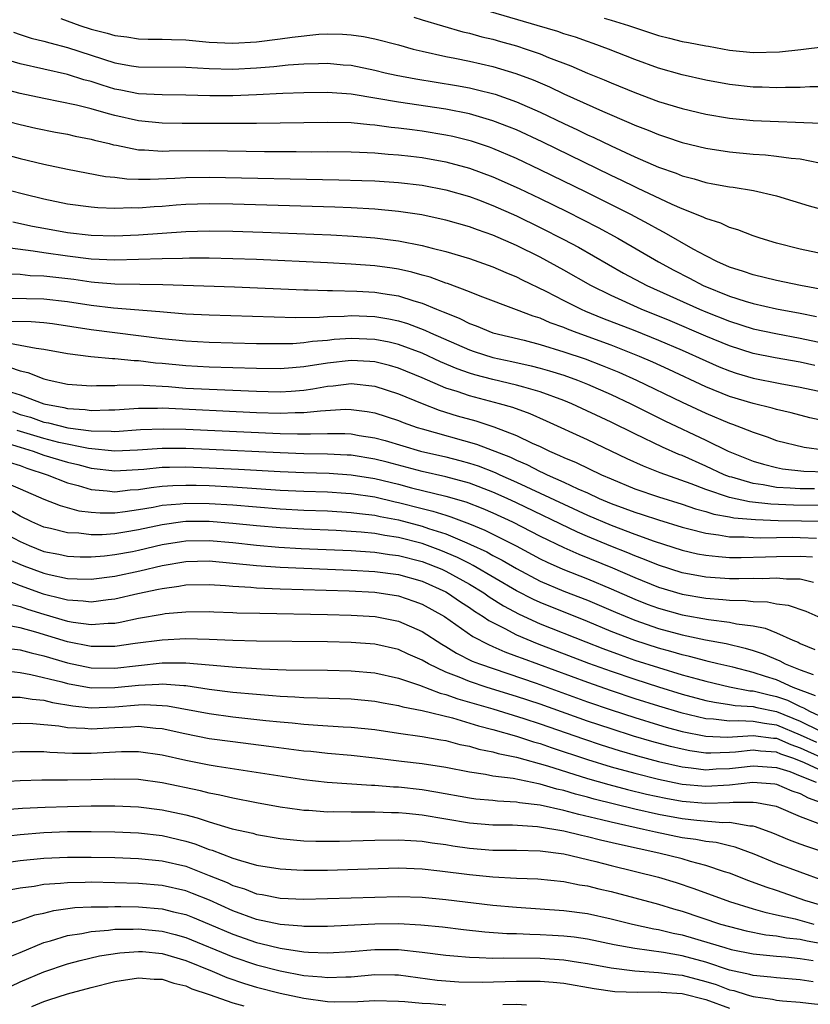
# Model space of a CAD drawing. Units: inches. Extents: x 2505000 to 2508000, y 1488000 to 1491000.
# Drawn here: x 2505583 to 2505650, y 1488782 to 1488865 of the extents above; entities that cross this region are included whole.
import ezdxf

# ---------------------------------------------------------------- set-up
doc = ezdxf.new("R2010")
doc.units = ezdxf.units.IN
doc.header["$MEASUREMENT"] = 0
doc.layers.add('LD25051488_2ft', color=190, linetype='Continuous')

msp = doc.modelspace()

# ---------------------------------------------------------------- linework, layer by layer
at = {"layer": 'LD25051488_2ft'}
for points, elevation in [([(2505651, 1488859.815), (2505649.795, 1488859.795), (2505649, 1488859.741), (2505647.744, 1488859.744), (2505647, 1488859.712), (2505645.764, 1488859.764), (2505645, 1488859.779), (2505643, 1488860.012), (2505641, 1488860.379), (2505639, 1488860.812), (2505637, 1488861.386), (2505635, 1488862.121), (2505632.774, 1488863), (2505631.476, 1488863.476), (2505631, 1488863.63), (2505629.993, 1488863.994), (2505629, 1488864.289), (2505628.475, 1488864.475), (2505626.741, 1488865), (2505617.676, 1488867.676)], 7430), ([(2505616.308, 1488865.692), (2505617, 1488865.466), (2505620.46, 1488864.46), (2505621, 1488864.341), (2505622.045, 1488864.045), (2505623, 1488863.825), (2505623.636, 1488863.636), (2505625, 1488863.264), (2505625.818, 1488863), (2505627, 1488862.587), (2505627.706, 1488862.294), (2505629.582, 1488861.582), (2505631, 1488860.971), (2505632.407, 1488860.407), (2505633, 1488860.146), (2505635, 1488859.327), (2505637, 1488858.568), (2505639, 1488857.957), (2505641, 1488857.498), (2505643, 1488857.159), (2505645, 1488856.958), (2505650.726, 1488856.726)], 7432), ([(2505632.402, 1488865.598), (2505633, 1488865.453), (2505634.47, 1488865), (2505637, 1488864.137), (2505637.922, 1488863.922), (2505639, 1488863.635), (2505639.553, 1488863.553), (2505641, 1488863.264), (2505641.237, 1488863.237), (2505643, 1488862.915), (2505645, 1488862.718), (2505647.228, 1488862.772), (2505649.041, 1488862.959), (2505655, 1488863.682)], 7428), ([(2505586.425, 1488865.575), (2505588.038, 1488865), (2505589, 1488864.681), (2505590.351, 1488864.351), (2505591, 1488864.132), (2505592.02, 1488864.02), (2505593, 1488863.867), (2505593.839, 1488863.839), (2505595, 1488863.841), (2505595.794, 1488863.794), (2505597, 1488863.772), (2505599, 1488863.593), (2505601, 1488863.492), (2505603, 1488863.598), (2505605, 1488863.851), (2505606.017, 1488864.017), (2505608.254, 1488864.254), (2505609, 1488864.288), (2505610.263, 1488864.263), (2505611, 1488864.208), (2505612.055, 1488864.055), (2505613, 1488863.865), (2505615, 1488863.343), (2505616.252, 1488863), (2505617, 1488862.817), (2505619, 1488862.372), (2505619.774, 1488862.226), (2505621, 1488861.965), (2505623, 1488861.516), (2505624.94, 1488860.94), (2505626.391, 1488860.391), (2505627.792, 1488859.792), (2505629, 1488859.211), (2505632.267, 1488857.733), (2505634.701, 1488856.701), (2505635, 1488856.562), (2505636.132, 1488856.132), (2505637, 1488855.765), (2505637.583, 1488855.583), (2505639, 1488855.096), (2505641, 1488854.607), (2505643, 1488854.296), (2505645, 1488854.11), (2505646.05, 1488854.05), (2505647, 1488853.951), (2505648.227, 1488853.773), (2505649, 1488853.712), (2505650.617, 1488853.383)], 7434), ([(2505582.431, 1488864.431), (2505583, 1488864.224), (2505583.922, 1488863.922), (2505585, 1488863.677), (2505585.511, 1488863.511), (2505587, 1488863.142), (2505589, 1488862.469), (2505591, 1488861.826), (2505592.427, 1488861.573), (2505593, 1488861.489), (2505597, 1488861.475), (2505599, 1488861.345), (2505601, 1488861.302), (2505603, 1488861.416), (2505604.469, 1488861.531), (2505605.669, 1488861.669), (2505607, 1488861.752), (2505608.234, 1488861.766), (2505609, 1488861.801), (2505610.323, 1488861.677), (2505611, 1488861.628), (2505613, 1488861.216), (2505613.873, 1488861), (2505614.794, 1488860.794), (2505616.475, 1488860.475), (2505619.912, 1488859.912), (2505621, 1488859.715), (2505621.59, 1488859.59), (2505623.184, 1488859.184), (2505625, 1488858.546), (2505627, 1488857.663), (2505629, 1488856.702), (2505630.163, 1488856.163), (2505631, 1488855.747), (2505631.52, 1488855.519), (2505633, 1488854.801), (2505635, 1488853.894), (2505637, 1488853.021), (2505638.491, 1488852.491), (2505639, 1488852.273), (2505640.015, 1488852.015), (2505641, 1488851.706), (2505641.611, 1488851.611), (2505643, 1488851.338), (2505643.307, 1488851.307), (2505645.032, 1488851.032), (2505647, 1488850.58), (2505649.748, 1488849.748), (2505651, 1488849.387)], 7436), ([(2505651, 1488845.641), (2505649, 1488846.06), (2505647, 1488846.582), (2505645.598, 1488847), (2505645, 1488847.201), (2505643.714, 1488847.714), (2505643, 1488847.916), (2505642.272, 1488848.272), (2505641, 1488848.663), (2505640.785, 1488848.786), (2505639, 1488849.482), (2505638.155, 1488849.845), (2505635.234, 1488851.234), (2505635, 1488851.333), (2505633.887, 1488851.888), (2505633, 1488852.296), (2505627.153, 1488855.153), (2505625, 1488856.154), (2505624.402, 1488856.402), (2505623, 1488856.938), (2505621, 1488857.508), (2505619, 1488857.905), (2505615, 1488858.502), (2505613.172, 1488858.828), (2505611, 1488859.17), (2505609, 1488859.31), (2505607, 1488859.29), (2505605.228, 1488859.228), (2505603, 1488859.119), (2505601, 1488859.041), (2505599.047, 1488859.047), (2505597, 1488859.111), (2505595, 1488859.129), (2505593, 1488859.22), (2505591.527, 1488859.527), (2505591, 1488859.619), (2505589.932, 1488859.932), (2505589, 1488860.246), (2505588.393, 1488860.393), (2505587, 1488860.845), (2505583, 1488861.734), (2505582.033, 1488862.033)], 7438), ([(2505651, 1488842.636), (2505649.03, 1488843), (2505647, 1488843.42), (2505645, 1488843.901), (2505644.197, 1488844.196), (2505643, 1488844.562), (2505642.706, 1488844.706), (2505641.99, 1488845), (2505641, 1488845.496), (2505639.928, 1488846.072), (2505637.491, 1488847.491), (2505637, 1488847.729), (2505636.195, 1488848.194), (2505634.653, 1488849), (2505630.882, 1488850.882), (2505627, 1488852.795), (2505625, 1488853.741), (2505623, 1488854.584), (2505622.695, 1488854.695), (2505621.194, 1488855.194), (2505619.6, 1488855.6), (2505619, 1488855.727), (2505617, 1488856.056), (2505616.156, 1488856.156), (2505615, 1488856.319), (2505614.373, 1488856.373), (2505613, 1488856.569), (2505612.588, 1488856.588), (2505611, 1488856.745), (2505609, 1488856.788), (2505603, 1488856.705), (2505601, 1488856.692), (2505596.71, 1488856.71), (2505595, 1488856.736), (2505593, 1488856.925), (2505591, 1488857.369), (2505590.47, 1488857.53), (2505589, 1488857.929), (2505587.755, 1488858.245), (2505585, 1488858.805), (2505583, 1488859.245), (2505581.614, 1488859.614)], 7440), ([(2505581, 1488857.111), (2505583, 1488856.604), (2505584.313, 1488856.313), (2505585.976, 1488855.976), (2505587, 1488855.79), (2505587.642, 1488855.642), (2505589, 1488855.379), (2505589.291, 1488855.291), (2505590.526, 1488855), (2505590.897, 1488854.897), (2505591.138, 1488854.862), (2505593, 1488854.486), (2505593.522, 1488854.478), (2505595, 1488854.367), (2505595.611, 1488854.389), (2505599, 1488854.408), (2505603.658, 1488854.342), (2505606.334, 1488854.334), (2505607.684, 1488854.315), (2505609, 1488854.323), (2505611, 1488854.306), (2505611.718, 1488854.283), (2505613, 1488854.221), (2505614.117, 1488854.117), (2505615, 1488854.063), (2505616.052, 1488853.948), (2505617, 1488853.831), (2505619, 1488853.471), (2505621, 1488852.932), (2505623, 1488852.197), (2505625.217, 1488851.217), (2505627, 1488850.361), (2505629.251, 1488849.251), (2505631.901, 1488847.901), (2505633.567, 1488847), (2505636.989, 1488844.989), (2505638.291, 1488844.291), (2505639.618, 1488843.618), (2505640.793, 1488843), (2505643, 1488842.101), (2505644.328, 1488841.672), (2505645, 1488841.471), (2505647, 1488841.029), (2505649, 1488840.67), (2505650.383, 1488840.382)], 7442), ([(2505581, 1488854.267), (2505583, 1488853.732), (2505585, 1488853.257), (2505587, 1488852.833), (2505590.222, 1488852.222), (2505591, 1488852.15), (2505592.02, 1488852.02), (2505593, 1488851.996), (2505593.981, 1488851.981), (2505596.071, 1488852.071), (2505597, 1488852.133), (2505599, 1488852.167), (2505609.948, 1488851.948), (2505611.889, 1488851.89), (2505613, 1488851.844), (2505615, 1488851.71), (2505617, 1488851.476), (2505619, 1488851.094), (2505621, 1488850.515), (2505621.767, 1488850.233), (2505623, 1488849.765), (2505625, 1488848.882), (2505627, 1488847.912), (2505629, 1488846.898), (2505630.233, 1488846.233), (2505634.049, 1488844.049), (2505636.009, 1488843), (2505640.473, 1488841), (2505641, 1488840.776), (2505643, 1488839.977), (2505645, 1488839.343), (2505646.933, 1488838.933), (2505649, 1488838.557), (2505651, 1488838.11)], 7444), ([(2505650.238, 1488836.238), (2505649, 1488836.51), (2505646.877, 1488836.877), (2505645, 1488837.251), (2505643, 1488837.895), (2505641, 1488838.727), (2505638.002, 1488840.002), (2505635.547, 1488841), (2505633, 1488842.147), (2505631.272, 1488843), (2505629, 1488844.298), (2505627, 1488845.393), (2505625, 1488846.385), (2505623, 1488847.26), (2505621.7, 1488847.7), (2505621, 1488847.968), (2505619, 1488848.533), (2505618.623, 1488848.623), (2505616.969, 1488848.969), (2505615, 1488849.263), (2505613, 1488849.453), (2505611, 1488849.566), (2505609.626, 1488849.626), (2505601, 1488849.886), (2505599, 1488849.917), (2505597, 1488849.856), (2505596.198, 1488849.802), (2505595, 1488849.693), (2505594.34, 1488849.66), (2505593, 1488849.543), (2505592.443, 1488849.557), (2505591, 1488849.511), (2505589.565, 1488849.565), (2505589, 1488849.616), (2505587, 1488849.883), (2505585, 1488850.307), (2505583.284, 1488850.716), (2505582.165, 1488851)], 7446), ([(2505582.387, 1488848.387), (2505584.029, 1488848.029), (2505585, 1488847.839), (2505587, 1488847.484), (2505589, 1488847.252), (2505591, 1488847.202), (2505593, 1488847.285), (2505597, 1488847.572), (2505599, 1488847.635), (2505601, 1488847.602), (2505603.517, 1488847.517), (2505609.286, 1488847.286), (2505611.18, 1488847.18), (2505613, 1488847.034), (2505615, 1488846.78), (2505617, 1488846.387), (2505617.847, 1488846.153), (2505619, 1488845.876), (2505621, 1488845.293), (2505623, 1488844.592), (2505624.093, 1488844.093), (2505625, 1488843.736), (2505625.482, 1488843.482), (2505627.472, 1488842.528), (2505629, 1488841.732), (2505630.459, 1488841), (2505630.834, 1488840.834), (2505632.251, 1488840.251), (2505635, 1488839.187), (2505637, 1488838.376), (2505639, 1488837.518), (2505641, 1488836.62), (2505642.13, 1488836.13), (2505643, 1488835.771), (2505643.581, 1488835.582), (2505645, 1488835.157), (2505647.293, 1488834.707), (2505649, 1488834.396), (2505651, 1488833.966)], 7448), ([(2505651, 1488831.555), (2505649.814, 1488831.814), (2505648.222, 1488832.222), (2505647, 1488832.507), (2505646.626, 1488832.626), (2505645, 1488833.026), (2505643, 1488833.619), (2505641, 1488834.436), (2505637.891, 1488835.891), (2505636.516, 1488836.516), (2505635.405, 1488837), (2505633, 1488837.954), (2505630.111, 1488839), (2505629.305, 1488839.305), (2505629, 1488839.441), (2505627.85, 1488839.851), (2505627, 1488840.23), (2505626.404, 1488840.404), (2505625, 1488840.945), (2505621.902, 1488842.098), (2505621, 1488842.462), (2505619.158, 1488843.158), (2505619, 1488843.205), (2505617.693, 1488843.693), (2505617, 1488843.878), (2505616.134, 1488844.134), (2505615, 1488844.381), (2505614.467, 1488844.467), (2505613, 1488844.665), (2505611, 1488844.812), (2505609, 1488844.918), (2505603, 1488845.188), (2505601, 1488845.268), (2505599, 1488845.316), (2505597.312, 1488845.312), (2505596.717, 1488845.283), (2505595, 1488845.257), (2505591, 1488845.142), (2505589, 1488845.232), (2505587, 1488845.482), (2505585, 1488845.755), (2505584.088, 1488845.912), (2505582.153, 1488846.153)], 7450), ([(2505581.982, 1488843.982), (2505583, 1488843.95), (2505583.853, 1488843.853), (2505585, 1488843.816), (2505587.527, 1488843.527), (2505589, 1488843.309), (2505589.295, 1488843.295), (2505591, 1488843.141), (2505593.119, 1488843.119), (2505595.079, 1488843.079), (2505601.12, 1488842.88), (2505607, 1488842.637), (2505607.361, 1488842.639), (2505609, 1488842.577), (2505609.414, 1488842.585), (2505611.477, 1488842.522), (2505613, 1488842.439), (2505613.682, 1488842.318), (2505615, 1488842.119), (2505616.304, 1488841.696), (2505617, 1488841.503), (2505618.211, 1488841), (2505618.782, 1488840.782), (2505619, 1488840.676), (2505620.199, 1488840.199), (2505621, 1488839.785), (2505621.579, 1488839.58), (2505622.982, 1488839), (2505625.635, 1488838.365), (2505627, 1488838.017), (2505629, 1488837.396), (2505630.785, 1488836.786), (2505632.24, 1488836.24), (2505633.66, 1488835.66), (2505635.15, 1488835), (2505639, 1488833.14), (2505641, 1488832.197), (2505643, 1488831.359), (2505643.273, 1488831.273), (2505644.006, 1488831), (2505645, 1488830.593), (2505646.197, 1488830.196), (2505647, 1488829.894), (2505649.334, 1488829.334), (2505651, 1488829.116)], 7452), ([(2505582.057, 1488841.943), (2505585, 1488841.87), (2505587, 1488841.648), (2505589, 1488841.337), (2505590.89, 1488841.11), (2505594.811, 1488840.811), (2505597, 1488840.618), (2505599, 1488840.518), (2505606.305, 1488840.305), (2505608.326, 1488840.326), (2505609, 1488840.379), (2505610.407, 1488840.407), (2505611, 1488840.45), (2505613, 1488840.377), (2505614.182, 1488840.183), (2505615, 1488840.013), (2505615.778, 1488839.778), (2505617.235, 1488839.235), (2505617.718, 1488839), (2505621, 1488837.558), (2505621.418, 1488837.418), (2505623, 1488836.911), (2505624.581, 1488836.582), (2505626.218, 1488836.218), (2505627, 1488836.015), (2505627.788, 1488835.788), (2505629, 1488835.408), (2505630.144, 1488835), (2505631, 1488834.66), (2505633, 1488833.778), (2505634.653, 1488833), (2505637.551, 1488831.551), (2505641, 1488829.916), (2505642.886, 1488829), (2505645, 1488828.146), (2505645.883, 1488827.883), (2505647, 1488827.596), (2505647.505, 1488827.505), (2505649.31, 1488827.31), (2505651.247, 1488827.248)], 7454), ([(2505650.202, 1488825.798), (2505649, 1488825.798), (2505648.133, 1488825.868), (2505647, 1488825.923), (2505645.866, 1488826.134), (2505645, 1488826.248), (2505643.218, 1488826.783), (2505643, 1488826.833), (2505642.567, 1488827), (2505641, 1488827.727), (2505639, 1488828.616), (2505638.72, 1488828.72), (2505637.332, 1488829.332), (2505635, 1488830.458), (2505633, 1488831.45), (2505629.681, 1488833), (2505629, 1488833.279), (2505627, 1488834.004), (2505625.611, 1488834.39), (2505625, 1488834.581), (2505623, 1488835.054), (2505621.456, 1488835.456), (2505621, 1488835.592), (2505619.956, 1488835.957), (2505618.553, 1488836.553), (2505617, 1488837.274), (2505615, 1488838.021), (2505614.212, 1488838.212), (2505613, 1488838.445), (2505611, 1488838.523), (2505609.575, 1488838.426), (2505609, 1488838.363), (2505607.73, 1488838.27), (2505607, 1488838.152), (2505606.079, 1488838.079), (2505605, 1488838.055), (2505603, 1488838.075), (2505599, 1488838.179), (2505597, 1488838.29), (2505595, 1488838.5), (2505589, 1488839.252), (2505585.745, 1488839.745), (2505585, 1488839.833), (2505583.92, 1488839.92), (2505581.962, 1488839.962)], 7456), ([(2505651, 1488824.404), (2505648.418, 1488824.418), (2505646.499, 1488824.499), (2505644.702, 1488824.702), (2505643, 1488825.077), (2505641, 1488825.747), (2505639.771, 1488826.229), (2505637.157, 1488827.157), (2505635.72, 1488827.72), (2505634.351, 1488828.351), (2505631, 1488829.939), (2505627.54, 1488831.541), (2505626.145, 1488832.145), (2505624.674, 1488832.674), (2505623.548, 1488833), (2505621, 1488833.666), (2505619.972, 1488834.028), (2505619, 1488834.331), (2505617, 1488835.202), (2505615, 1488836.02), (2505614.238, 1488836.238), (2505613, 1488836.544), (2505612.58, 1488836.58), (2505611, 1488836.666), (2505609, 1488836.446), (2505607, 1488836.123), (2505606.036, 1488836.036), (2505605, 1488835.957), (2505603, 1488835.968), (2505599, 1488836.098), (2505597, 1488836.21), (2505595, 1488836.407), (2505594.445, 1488836.445), (2505593, 1488836.634), (2505592.636, 1488836.636), (2505591, 1488836.812), (2505590.81, 1488836.81), (2505588.97, 1488836.97), (2505587, 1488837.214), (2505585, 1488837.602), (2505584.339, 1488837.661), (2505582.084, 1488838.084)], 7458), ([(2505582.103, 1488836.103), (2505583, 1488835.77), (2505583.637, 1488835.637), (2505585, 1488835.114), (2505585.46, 1488835), (2505587, 1488834.669), (2505589, 1488834.518), (2505589.46, 1488834.54), (2505591, 1488834.555), (2505591.411, 1488834.589), (2505593.418, 1488834.582), (2505595.551, 1488834.449), (2505597, 1488834.332), (2505599, 1488834.222), (2505603, 1488834.057), (2505603.971, 1488834.03), (2505605, 1488834.021), (2505605.934, 1488834.065), (2505607, 1488834.161), (2505607.749, 1488834.251), (2505609, 1488834.485), (2505609.485, 1488834.515), (2505611, 1488834.701), (2505613, 1488834.493), (2505615, 1488833.85), (2505617, 1488833.014), (2505618.452, 1488832.452), (2505619.982, 1488831.982), (2505621.546, 1488831.546), (2505623.061, 1488831.061), (2505625, 1488830.322), (2505626.323, 1488829.677), (2505627, 1488829.376), (2505627.767, 1488829), (2505628.637, 1488828.637), (2505629, 1488828.452), (2505630.034, 1488828.034), (2505632.178, 1488827), (2505633, 1488826.64), (2505635, 1488825.812), (2505637, 1488825.13), (2505639, 1488824.511), (2505640.12, 1488824.12), (2505641, 1488823.887), (2505641.672, 1488823.672), (2505643, 1488823.442), (2505643.364, 1488823.364), (2505645.205, 1488823.205), (2505647.132, 1488823.131), (2505651.083, 1488823.083)], 7460), ([(2505581.909, 1488834.091), (2505583, 1488833.741), (2505585, 1488832.982), (2505586.68, 1488832.679), (2505587, 1488832.599), (2505588.505, 1488832.505), (2505589, 1488832.432), (2505590.485, 1488832.485), (2505591, 1488832.475), (2505593, 1488832.62), (2505594.629, 1488832.629), (2505595, 1488832.646), (2505603, 1488832.265), (2505605, 1488832.198), (2505606.254, 1488832.254), (2505607, 1488832.25), (2505608.412, 1488832.412), (2505610.528, 1488832.528), (2505611, 1488832.521), (2505612.345, 1488832.345), (2505613, 1488832.227), (2505615, 1488831.578), (2505615.409, 1488831.409), (2505616.575, 1488831), (2505617, 1488830.869), (2505621.594, 1488829.594), (2505624.479, 1488828.479), (2505625, 1488828.23), (2505625.867, 1488827.867), (2505627, 1488827.277), (2505627.196, 1488827.196), (2505627.579, 1488827), (2505629, 1488826.372), (2505630.185, 1488825.814), (2505631, 1488825.463), (2505631.995, 1488825), (2505633, 1488824.569), (2505634.152, 1488824.152), (2505635, 1488823.82), (2505635.63, 1488823.63), (2505637, 1488823.172), (2505639, 1488822.559), (2505639.575, 1488822.425), (2505641, 1488822.042), (2505642.074, 1488821.926), (2505643, 1488821.758), (2505644.25, 1488821.75), (2505645, 1488821.683), (2505645.655, 1488821.654), (2505648.298, 1488821.703), (2505649, 1488821.691), (2505650.366, 1488821.634)], 7462), ([(2505582.337, 1488832.337), (2505583, 1488832.104), (2505583.857, 1488831.857), (2505585, 1488831.452), (2505585.383, 1488831.383), (2505587.025, 1488830.975), (2505589, 1488830.719), (2505590.691, 1488830.691), (2505591, 1488830.659), (2505593.19, 1488830.81), (2505595.11, 1488830.891), (2505597, 1488830.846), (2505605, 1488830.473), (2505606.467, 1488830.467), (2505607.558, 1488830.442), (2505609, 1488830.493), (2505610.475, 1488830.476), (2505611, 1488830.444), (2505611.678, 1488830.322), (2505613, 1488830.121), (2505613.88, 1488829.88), (2505616.876, 1488829), (2505619, 1488828.507), (2505620.2, 1488828.2), (2505621, 1488827.982), (2505621.741, 1488827.741), (2505623.188, 1488827.188), (2505623.581, 1488827), (2505625, 1488826.381), (2505631, 1488823.585), (2505633, 1488822.72), (2505635, 1488821.963), (2505636.627, 1488821.373), (2505639, 1488820.615), (2505640.315, 1488820.314), (2505641, 1488820.183), (2505642.068, 1488820.068), (2505643, 1488820.005), (2505643.998, 1488819.998), (2505646.044, 1488820.044), (2505647, 1488820.083), (2505649, 1488820.098), (2505650.044, 1488820.044)], 7464), ([(2505650.117, 1488817.883), (2505649, 1488818.154), (2505647.844, 1488818.156), (2505647, 1488818.244), (2505645.812, 1488818.188), (2505645, 1488818.211), (2505643.812, 1488818.188), (2505643, 1488818.204), (2505641, 1488818.345), (2505639, 1488818.713), (2505637, 1488819.341), (2505635.83, 1488819.83), (2505635, 1488820.134), (2505634.399, 1488820.398), (2505632.967, 1488820.967), (2505631, 1488821.782), (2505630.144, 1488822.144), (2505625, 1488824.63), (2505624.198, 1488825), (2505623, 1488825.532), (2505621, 1488826.277), (2505619, 1488826.822), (2505617, 1488827.277), (2505614.05, 1488828.05), (2505613, 1488828.312), (2505611, 1488828.638), (2505610.661, 1488828.662), (2505609, 1488828.748), (2505607, 1488828.774), (2505605, 1488828.839), (2505599, 1488829.135), (2505597, 1488829.221), (2505595, 1488829.229), (2505592.912, 1488829.088), (2505591, 1488828.994), (2505588.789, 1488829.211), (2505586.267, 1488829.733), (2505585, 1488830.055), (2505582.749, 1488830.749)], 7466), ([(2505581.709, 1488829.709), (2505583, 1488829.341), (2505584.088, 1488829), (2505585, 1488828.662), (2505587, 1488828.06), (2505587.863, 1488827.863), (2505589, 1488827.555), (2505591, 1488827.316), (2505593.467, 1488827.467), (2505595, 1488827.624), (2505595.622, 1488827.623), (2505597, 1488827.662), (2505599, 1488827.594), (2505601.474, 1488827.474), (2505605, 1488827.27), (2505607, 1488827.187), (2505609.129, 1488827.129), (2505611, 1488827.001), (2505613, 1488826.673), (2505615, 1488826.187), (2505616.1, 1488825.9), (2505619, 1488825.182), (2505620.693, 1488824.693), (2505622.134, 1488824.134), (2505623, 1488823.762), (2505624.659, 1488823), (2505627, 1488821.806), (2505629, 1488820.831), (2505630.27, 1488820.27), (2505633.123, 1488819.123), (2505635, 1488818.295), (2505637, 1488817.487), (2505639, 1488816.897), (2505641, 1488816.557), (2505642.45, 1488816.45), (2505643, 1488816.384), (2505644.358, 1488816.358), (2505645, 1488816.276), (2505646.238, 1488816.238), (2505647, 1488816.078), (2505647.961, 1488815.961), (2505649.47, 1488815.47), (2505651, 1488814.771)], 7468), ([(2505582.061, 1488828.061), (2505583, 1488827.778), (2505583.562, 1488827.562), (2505585.272, 1488827), (2505587, 1488826.323), (2505587.912, 1488826.088), (2505589, 1488825.749), (2505590.355, 1488825.645), (2505591, 1488825.559), (2505592.29, 1488825.71), (2505593, 1488825.754), (2505594.07, 1488825.93), (2505595, 1488826.025), (2505595.907, 1488826.093), (2505597, 1488826.124), (2505597.891, 1488826.109), (2505599, 1488826.076), (2505601, 1488825.971), (2505605, 1488825.701), (2505607, 1488825.608), (2505609, 1488825.544), (2505610.555, 1488825.445), (2505611, 1488825.416), (2505613, 1488825.114), (2505614.71, 1488824.709), (2505615, 1488824.655), (2505617, 1488824.143), (2505617.923, 1488823.923), (2505619, 1488823.566), (2505619.44, 1488823.44), (2505621, 1488822.837), (2505622.306, 1488822.307), (2505624.972, 1488820.972), (2505627, 1488819.889), (2505627.595, 1488819.594), (2505628.913, 1488819), (2505631, 1488818.185), (2505633, 1488817.352), (2505635, 1488816.467), (2505636.053, 1488816.053), (2505637, 1488815.711), (2505639, 1488815.161), (2505641.246, 1488814.754), (2505643, 1488814.535), (2505643.607, 1488814.393), (2505645, 1488814.208), (2505646.016, 1488814.016), (2505647, 1488813.616), (2505648.372, 1488813), (2505648.825, 1488812.825), (2505649, 1488812.731), (2505650.223, 1488812.223)], 7470), ([(2505581, 1488826.66), (2505583, 1488825.818), (2505585, 1488824.929), (2505586.386, 1488824.386), (2505587.952, 1488823.952), (2505589, 1488823.822), (2505589.762, 1488823.762), (2505591, 1488823.772), (2505591.875, 1488823.875), (2505593, 1488824.045), (2505594.256, 1488824.256), (2505595, 1488824.41), (2505596.527, 1488824.527), (2505597, 1488824.587), (2505599, 1488824.563), (2505601, 1488824.441), (2505605, 1488824.115), (2505607, 1488824.013), (2505609, 1488823.936), (2505611, 1488823.815), (2505611.708, 1488823.708), (2505613, 1488823.571), (2505613.462, 1488823.462), (2505615, 1488823.174), (2505617, 1488822.65), (2505617.543, 1488822.457), (2505619, 1488821.992), (2505620.773, 1488821.227), (2505621.1, 1488821.1), (2505622.465, 1488820.465), (2505623, 1488820.157), (2505623.775, 1488819.775), (2505625, 1488819.053), (2505627, 1488818.002), (2505629, 1488817.153), (2505631, 1488816.377), (2505633.363, 1488815.363), (2505635, 1488814.688), (2505637, 1488813.996), (2505639, 1488813.449), (2505640.966, 1488813.034), (2505642.715, 1488812.715), (2505644.332, 1488812.332), (2505645, 1488812.123), (2505645.849, 1488811.849), (2505647.255, 1488811.255), (2505647.73, 1488811), (2505649, 1488810.493), (2505650.093, 1488810.093)], 7472), ([(2505650.297, 1488808.296), (2505648.409, 1488809), (2505647, 1488809.643), (2505646.054, 1488809.946), (2505645, 1488810.28), (2505643.287, 1488810.712), (2505642.031, 1488811), (2505641.211, 1488811.211), (2505641, 1488811.249), (2505639.623, 1488811.623), (2505639, 1488811.753), (2505638.043, 1488812.043), (2505637, 1488812.323), (2505635, 1488812.976), (2505633, 1488813.747), (2505631, 1488814.572), (2505627, 1488816.179), (2505626.435, 1488816.435), (2505625, 1488817.171), (2505621.332, 1488819.332), (2505621, 1488819.484), (2505620, 1488820), (2505618.596, 1488820.596), (2505617, 1488821.182), (2505615, 1488821.691), (2505613.851, 1488821.851), (2505613, 1488822.019), (2505611.859, 1488822.141), (2505609.725, 1488822.275), (2505607, 1488822.397), (2505605, 1488822.505), (2505603, 1488822.677), (2505601, 1488822.886), (2505599, 1488823.038), (2505597, 1488823.031), (2505596.757, 1488823), (2505595, 1488822.761), (2505593, 1488822.325), (2505591.848, 1488822.152), (2505591, 1488822.003), (2505589.927, 1488821.927), (2505589, 1488821.919), (2505587.957, 1488822.043), (2505587, 1488822.08), (2505585.56, 1488822.44), (2505585, 1488822.565), (2505583.99, 1488823), (2505583, 1488823.481), (2505582.051, 1488824.051)], 7474), ([(2505581.92, 1488821.92), (2505583, 1488821.338), (2505583.769, 1488821), (2505585, 1488820.516), (2505586.266, 1488820.266), (2505587, 1488820.103), (2505588.064, 1488820.064), (2505589, 1488820.052), (2505590.138, 1488820.138), (2505591, 1488820.241), (2505592.51, 1488820.51), (2505593, 1488820.606), (2505595, 1488821.083), (2505596.638, 1488821.362), (2505597, 1488821.41), (2505599, 1488821.441), (2505601, 1488821.264), (2505603, 1488821.036), (2505604.875, 1488820.876), (2505606.772, 1488820.772), (2505611, 1488820.579), (2505613, 1488820.443), (2505614.254, 1488820.254), (2505615, 1488820.165), (2505617, 1488819.654), (2505618.672, 1488819), (2505619, 1488818.853), (2505621, 1488817.735), (2505622.212, 1488817), (2505622.672, 1488816.672), (2505623.901, 1488815.901), (2505625.203, 1488815.204), (2505627, 1488814.395), (2505630.854, 1488812.855), (2505632.294, 1488812.294), (2505633.757, 1488811.757), (2505635, 1488811.327), (2505637, 1488810.68), (2505639, 1488810.085), (2505640.277, 1488809.723), (2505641, 1488809.535), (2505643, 1488809.065), (2505644.733, 1488808.733), (2505645, 1488808.719), (2505646.369, 1488808.369), (2505647, 1488808.242), (2505647.917, 1488807.917), (2505649, 1488807.386), (2505649.282, 1488807.283), (2505649.778, 1488807), (2505651, 1488806.447)], 7476), ([(2505581.885, 1488819.885), (2505583.304, 1488819.304), (2505585, 1488818.669), (2505585.442, 1488818.558), (2505587, 1488818.224), (2505587.82, 1488818.18), (2505589, 1488818.164), (2505591, 1488818.426), (2505593.121, 1488818.878), (2505595, 1488819.322), (2505597, 1488819.664), (2505599, 1488819.707), (2505601, 1488819.522), (2505603, 1488819.312), (2505605, 1488819.179), (2505611, 1488818.936), (2505613, 1488818.821), (2505615, 1488818.553), (2505617, 1488817.989), (2505619, 1488817.089), (2505619.159, 1488817), (2505620.245, 1488816.245), (2505621, 1488815.763), (2505621.446, 1488815.445), (2505622.175, 1488815), (2505622.657, 1488814.656), (2505624.005, 1488813.995), (2505625, 1488813.464), (2505626.733, 1488812.733), (2505631.068, 1488811.068), (2505633, 1488810.375), (2505635, 1488809.699), (2505637, 1488809.057), (2505639, 1488808.45), (2505641, 1488807.912), (2505641.748, 1488807.748), (2505643, 1488807.576), (2505643.485, 1488807.485), (2505645, 1488807.406), (2505645.323, 1488807.323), (2505647, 1488806.986), (2505649, 1488806.164), (2505650.661, 1488805.339)], 7478), ([(2505581.982, 1488818.018), (2505583, 1488817.619), (2505584.938, 1488816.938), (2505586.54, 1488816.54), (2505587, 1488816.403), (2505588.334, 1488816.334), (2505589, 1488816.244), (2505590.441, 1488816.441), (2505591, 1488816.492), (2505592.947, 1488816.947), (2505594.693, 1488817.307), (2505595, 1488817.386), (2505596.433, 1488817.567), (2505597, 1488817.68), (2505599, 1488817.72), (2505600.358, 1488817.642), (2505601, 1488817.577), (2505602.516, 1488817.484), (2505603, 1488817.431), (2505605, 1488817.345), (2505610.831, 1488817.169), (2505613, 1488817.059), (2505615, 1488816.757), (2505616.315, 1488816.314), (2505617, 1488816.059), (2505618.889, 1488815), (2505621.308, 1488813.308), (2505622.625, 1488812.626), (2505623, 1488812.481), (2505624.015, 1488812.015), (2505625, 1488811.666), (2505625.471, 1488811.471), (2505631, 1488809.44), (2505633, 1488808.74), (2505635, 1488808.08), (2505637, 1488807.449), (2505638.882, 1488806.882), (2505641, 1488806.367), (2505641.659, 1488806.34), (2505643, 1488806.172), (2505643.776, 1488806.224), (2505645, 1488806.165), (2505645.975, 1488805.975), (2505647, 1488805.851), (2505649, 1488805.004), (2505650.364, 1488804.365)], 7480), ([(2505582.068, 1488816.068), (2505583, 1488815.846), (2505583.627, 1488815.627), (2505585, 1488815.201), (2505587, 1488814.62), (2505587.469, 1488814.531), (2505589, 1488814.327), (2505590.45, 1488814.449), (2505591, 1488814.457), (2505591.47, 1488814.53), (2505593, 1488814.856), (2505595, 1488815.215), (2505595.251, 1488815.251), (2505597, 1488815.404), (2505599, 1488815.419), (2505599.394, 1488815.394), (2505601, 1488815.352), (2505601.329, 1488815.329), (2505603.281, 1488815.28), (2505609, 1488815.182), (2505611, 1488815.127), (2505613.045, 1488815), (2505615, 1488814.616), (2505617, 1488813.741), (2505618.663, 1488812.663), (2505619, 1488812.474), (2505619.908, 1488811.908), (2505621.237, 1488811.237), (2505621.853, 1488811), (2505626.639, 1488809.361), (2505631, 1488807.801), (2505633, 1488807.114), (2505635, 1488806.468), (2505637, 1488805.858), (2505637.661, 1488805.661), (2505639, 1488805.295), (2505641, 1488804.884), (2505642.815, 1488804.815), (2505645, 1488804.955), (2505646.723, 1488804.723), (2505647, 1488804.705), (2505648.185, 1488804.185), (2505649, 1488803.91), (2505649.62, 1488803.62), (2505651, 1488803.011)], 7482), ([(2505651, 1488801.882), (2505649.355, 1488802.645), (2505648.453, 1488803), (2505647.366, 1488803.366), (2505647, 1488803.527), (2505645.619, 1488803.619), (2505645, 1488803.702), (2505643.531, 1488803.53), (2505643, 1488803.496), (2505641.444, 1488803.444), (2505641, 1488803.461), (2505639.649, 1488803.649), (2505639, 1488803.782), (2505638.016, 1488804.016), (2505636.442, 1488804.442), (2505634.897, 1488804.897), (2505633, 1488805.494), (2505631, 1488806.167), (2505627, 1488807.581), (2505625, 1488808.247), (2505622.511, 1488809), (2505621, 1488809.498), (2505620.133, 1488809.867), (2505619, 1488810.307), (2505617.531, 1488811), (2505617, 1488811.312), (2505615.824, 1488811.824), (2505615, 1488812.204), (2505613, 1488812.654), (2505611, 1488812.814), (2505609, 1488812.865), (2505603, 1488812.93), (2505601, 1488812.984), (2505599, 1488813.072), (2505597, 1488813.118), (2505595, 1488813.012), (2505592.712, 1488812.712), (2505591, 1488812.467), (2505590.478, 1488812.478), (2505589, 1488812.461), (2505587, 1488812.853), (2505584.328, 1488813.673), (2505583, 1488814.053), (2505582.198, 1488814.198)], 7484), ([(2505582.283, 1488812.283), (2505583, 1488812.2), (2505583.924, 1488811.924), (2505585, 1488811.681), (2505587, 1488811.092), (2505589, 1488810.679), (2505591, 1488810.648), (2505595, 1488811.08), (2505597, 1488811.089), (2505599, 1488810.928), (2505601.281, 1488810.719), (2505603.416, 1488810.584), (2505605.493, 1488810.507), (2505609, 1488810.46), (2505611, 1488810.411), (2505613, 1488810.231), (2505615, 1488809.802), (2505616.791, 1488809.209), (2505618.522, 1488808.523), (2505619, 1488808.415), (2505620.037, 1488808.037), (2505621, 1488807.772), (2505623, 1488807.185), (2505625.608, 1488806.392), (2505627, 1488805.932), (2505630.653, 1488804.653), (2505632.154, 1488804.154), (2505633.677, 1488803.677), (2505635.225, 1488803.225), (2505637, 1488802.753), (2505639, 1488802.295), (2505639.78, 1488802.221), (2505641, 1488802.053), (2505641.889, 1488802.111), (2505643, 1488802.149), (2505643.771, 1488802.229), (2505645, 1488802.388), (2505647, 1488802.239), (2505648.116, 1488801.884), (2505649, 1488801.545), (2505650.331, 1488801)], 7486), ([(2505581.564, 1488810.436), (2505583, 1488810.26), (2505583.891, 1488810.109), (2505586.53, 1488809.47), (2505587, 1488809.335), (2505589, 1488808.982), (2505591, 1488808.99), (2505593, 1488809.203), (2505594.723, 1488809.277), (2505595, 1488809.306), (2505596.842, 1488809.158), (2505597, 1488809.158), (2505599, 1488808.869), (2505601, 1488808.615), (2505603, 1488808.425), (2505604.337, 1488808.337), (2505605, 1488808.273), (2505606.222, 1488808.222), (2505607, 1488808.161), (2505608.14, 1488808.14), (2505611, 1488808.033), (2505613, 1488807.842), (2505613.7, 1488807.7), (2505615, 1488807.486), (2505615.367, 1488807.367), (2505617, 1488807.063), (2505619.571, 1488806.429), (2505621.762, 1488805.762), (2505623, 1488805.449), (2505625, 1488804.894), (2505626.419, 1488804.419), (2505627, 1488804.266), (2505627.933, 1488803.933), (2505631, 1488802.916), (2505633, 1488802.303), (2505635, 1488801.752), (2505637, 1488801.249), (2505638.857, 1488800.857), (2505639, 1488800.83), (2505641, 1488800.645), (2505643, 1488800.768), (2505644.996, 1488800.996), (2505646.844, 1488800.844), (2505647, 1488800.816), (2505648.272, 1488800.272), (2505649, 1488800.031), (2505649.659, 1488799.659), (2505651, 1488799.188)], 7488), ([(2505582.186, 1488808.186), (2505583, 1488808.198), (2505584.013, 1488808.013), (2505585, 1488807.933), (2505585.738, 1488807.738), (2505587.453, 1488807.453), (2505589, 1488807.294), (2505591, 1488807.364), (2505593, 1488807.532), (2505593.557, 1488807.556), (2505595, 1488807.486), (2505595.448, 1488807.448), (2505599, 1488806.79), (2505601, 1488806.523), (2505603.785, 1488806.215), (2505605, 1488806.099), (2505606.022, 1488806.023), (2505607, 1488805.914), (2505608.183, 1488805.817), (2505610.311, 1488805.689), (2505611, 1488805.661), (2505613, 1488805.446), (2505615, 1488805.142), (2505617, 1488804.872), (2505618.585, 1488804.585), (2505619, 1488804.524), (2505620.193, 1488804.193), (2505621, 1488804.032), (2505621.789, 1488803.789), (2505623, 1488803.558), (2505623.427, 1488803.426), (2505625, 1488803.113), (2505627.612, 1488802.388), (2505631, 1488801.312), (2505632.792, 1488800.793), (2505634.378, 1488800.378), (2505635.989, 1488799.988), (2505637.63, 1488799.63), (2505639, 1488799.376), (2505641, 1488799.213), (2505643, 1488799.275), (2505643.31, 1488799.311), (2505645, 1488799.306), (2505645.283, 1488799.283), (2505646.97, 1488798.97), (2505649, 1488798.087), (2505650.475, 1488797.525)], 7490), ([(2505651, 1488795.076), (2505649.547, 1488795.547), (2505649, 1488795.763), (2505648.092, 1488796.092), (2505646.679, 1488796.679), (2505645.219, 1488797.219), (2505645, 1488797.265), (2505644.734, 1488797.266), (2505643, 1488797.572), (2505642.445, 1488797.555), (2505640.256, 1488797.745), (2505639, 1488797.886), (2505637, 1488798.259), (2505635, 1488798.713), (2505631.556, 1488799.556), (2505631, 1488799.717), (2505629.975, 1488799.975), (2505629, 1488800.278), (2505628.405, 1488800.405), (2505627, 1488800.821), (2505626.841, 1488800.841), (2505624.699, 1488801.301), (2505623, 1488801.515), (2505622.352, 1488801.648), (2505621, 1488801.829), (2505619, 1488802.236), (2505617, 1488802.548), (2505615.258, 1488802.742), (2505613, 1488803.022), (2505611, 1488803.251), (2505609, 1488803.419), (2505607.578, 1488803.579), (2505607, 1488803.628), (2505604.024, 1488804.024), (2505601, 1488804.397), (2505599, 1488804.67), (2505596.925, 1488805.075), (2505595, 1488805.5), (2505594.471, 1488805.529), (2505593, 1488805.7), (2505592.358, 1488805.642), (2505591, 1488805.588), (2505589, 1488805.473), (2505588.467, 1488805.533), (2505587, 1488805.602), (2505586.269, 1488805.731), (2505584.059, 1488805.941), (2505583, 1488805.969), (2505581.91, 1488805.91)], 7492), ([(2505651, 1488792.658), (2505647, 1488794.128), (2505645.104, 1488794.896), (2505643.495, 1488795.496), (2505643, 1488795.6), (2505641.886, 1488795.886), (2505641, 1488795.977), (2505640.152, 1488796.152), (2505639, 1488796.3), (2505636.756, 1488796.756), (2505635.73, 1488797), (2505633, 1488797.604), (2505632.186, 1488797.814), (2505630.255, 1488798.254), (2505629, 1488798.598), (2505627, 1488799.04), (2505625.253, 1488799.253), (2505625, 1488799.309), (2505623.386, 1488799.386), (2505623, 1488799.435), (2505621.558, 1488799.558), (2505621, 1488799.629), (2505618.151, 1488800.151), (2505617, 1488800.339), (2505615, 1488800.56), (2505614.575, 1488800.575), (2505613, 1488800.719), (2505612.721, 1488800.721), (2505608.968, 1488800.968), (2505607, 1488801.182), (2505599.671, 1488802.329), (2505599, 1488802.446), (2505597, 1488802.842), (2505595, 1488803.289), (2505593, 1488803.574), (2505591.565, 1488803.565), (2505589, 1488803.418), (2505587.425, 1488803.425), (2505585.508, 1488803.508), (2505585, 1488803.563), (2505583.557, 1488803.557), (2505583, 1488803.573), (2505581, 1488803.445)], 7494), ([(2505650.621, 1488790.621), (2505649.374, 1488791), (2505649, 1488791.141), (2505647, 1488791.824), (2505646.111, 1488792.111), (2505644.654, 1488792.654), (2505643, 1488793.298), (2505642.577, 1488793.422), (2505641, 1488793.961), (2505639.715, 1488794.285), (2505639, 1488794.499), (2505637.026, 1488795), (2505633.711, 1488795.711), (2505632.092, 1488796.092), (2505631, 1488796.377), (2505630.481, 1488796.481), (2505629, 1488796.858), (2505626.773, 1488797.227), (2505624.646, 1488797.354), (2505623, 1488797.373), (2505621, 1488797.529), (2505617, 1488798.215), (2505615.643, 1488798.357), (2505615, 1488798.402), (2505614.399, 1488798.399), (2505613, 1488798.453), (2505611.536, 1488798.463), (2505611, 1488798.448), (2505609.525, 1488798.475), (2505609, 1488798.468), (2505607.413, 1488798.587), (2505607, 1488798.604), (2505606.643, 1488798.644), (2505605, 1488798.883), (2505603, 1488799.245), (2505601, 1488799.632), (2505599.899, 1488799.899), (2505599, 1488800.064), (2505598.262, 1488800.262), (2505595, 1488800.939), (2505593, 1488801.208), (2505591, 1488801.251), (2505589, 1488801.186), (2505587, 1488801.156), (2505584.838, 1488801.162), (2505583, 1488801.122), (2505581, 1488800.996)], 7496), ([(2505581, 1488798.633), (2505583.195, 1488798.805), (2505585.109, 1488798.891), (2505587, 1488798.947), (2505589, 1488798.984), (2505591, 1488798.989), (2505593, 1488798.907), (2505595, 1488798.663), (2505597, 1488798.221), (2505597.979, 1488797.98), (2505599, 1488797.635), (2505600.938, 1488797.062), (2505602.675, 1488796.675), (2505603, 1488796.582), (2505605, 1488796.239), (2505606.112, 1488796.112), (2505607, 1488796.046), (2505608.007, 1488796.007), (2505609, 1488795.999), (2505610.012, 1488796.012), (2505613, 1488796.101), (2505615, 1488796.129), (2505616.05, 1488796.05), (2505617, 1488796.011), (2505617.861, 1488795.861), (2505619, 1488795.716), (2505619.609, 1488795.609), (2505621, 1488795.409), (2505623, 1488795.256), (2505625, 1488795.239), (2505627, 1488795.182), (2505629, 1488794.923), (2505631.713, 1488794.287), (2505633, 1488793.949), (2505637, 1488792.954), (2505638.497, 1488792.497), (2505640.005, 1488792.004), (2505643, 1488790.89), (2505645, 1488790.283), (2505645.991, 1488789.991), (2505647, 1488789.787), (2505648.569, 1488789.431), (2505650.144, 1488789)], 7498), ([(2505581, 1488796.35), (2505583, 1488796.577), (2505585, 1488796.728), (2505587, 1488796.81), (2505589, 1488796.829), (2505591, 1488796.803), (2505593, 1488796.714), (2505595, 1488796.483), (2505597, 1488796.012), (2505597.777, 1488795.776), (2505599, 1488795.311), (2505599.243, 1488795.243), (2505601, 1488794.569), (2505601.639, 1488794.361), (2505603, 1488793.986), (2505605, 1488793.653), (2505606.409, 1488793.591), (2505607, 1488793.548), (2505609, 1488793.562), (2505615, 1488793.738), (2505617, 1488793.67), (2505618.492, 1488793.508), (2505621, 1488793.173), (2505623, 1488792.985), (2505625, 1488792.879), (2505626.807, 1488792.807), (2505629, 1488792.595), (2505630.321, 1488792.321), (2505631, 1488792.222), (2505631.968, 1488791.968), (2505633, 1488791.738), (2505635, 1488791.21), (2505637, 1488790.666), (2505638.282, 1488790.282), (2505639, 1488790.089), (2505642.259, 1488789), (2505643, 1488788.776), (2505644.426, 1488788.425), (2505646.097, 1488788.097), (2505647, 1488788.007), (2505647.839, 1488787.839), (2505649, 1488787.711), (2505649.574, 1488787.574), (2505651, 1488787.316)], 7500), ([(2505581, 1488794.095), (2505583, 1488794.379), (2505585, 1488794.572), (2505587, 1488794.663), (2505589, 1488794.665), (2505591, 1488794.622), (2505593, 1488794.541), (2505595, 1488794.342), (2505597, 1488793.879), (2505599, 1488793.114), (2505600.498, 1488792.498), (2505601, 1488792.255), (2505601.963, 1488791.963), (2505603, 1488791.557), (2505603.482, 1488791.482), (2505605, 1488791.189), (2505607, 1488791.109), (2505609, 1488791.149), (2505613, 1488791.282), (2505615, 1488791.326), (2505617, 1488791.268), (2505619, 1488791.079), (2505623, 1488790.588), (2505625, 1488790.411), (2505627, 1488790.294), (2505629, 1488790.156), (2505631, 1488789.882), (2505633, 1488789.451), (2505634.814, 1488789), (2505636.597, 1488788.597), (2505637, 1488788.534), (2505638.235, 1488788.235), (2505639, 1488788.084), (2505641.385, 1488787.385), (2505642.601, 1488787), (2505643.152, 1488786.848), (2505645, 1488786.477), (2505647, 1488786.275), (2505647.782, 1488786.218), (2505649, 1488786.071), (2505650.079, 1488785.921)], 7502), ([(2505650.102, 1488784.102), (2505649, 1488784.277), (2505647, 1488784.436), (2505646.516, 1488784.516), (2505645, 1488784.651), (2505644.736, 1488784.735), (2505643, 1488785.103), (2505641, 1488785.76), (2505639, 1488786.306), (2505637.415, 1488786.585), (2505635, 1488786.915), (2505633.246, 1488787.246), (2505631, 1488787.71), (2505629.875, 1488787.875), (2505629, 1488787.979), (2505628.037, 1488788.038), (2505627, 1488788.096), (2505626.109, 1488788.109), (2505625, 1488788.162), (2505624.18, 1488788.18), (2505622.309, 1488788.31), (2505620.504, 1488788.504), (2505618.722, 1488788.723), (2505616.907, 1488788.907), (2505615, 1488789.006), (2505613, 1488788.992), (2505609, 1488788.791), (2505607, 1488788.796), (2505606.824, 1488788.824), (2505605, 1488788.958), (2505603, 1488789.389), (2505601, 1488790.115), (2505599.007, 1488791.007), (2505597.584, 1488791.584), (2505597, 1488791.803), (2505595, 1488792.256), (2505593, 1488792.429), (2505591, 1488792.493), (2505589, 1488792.525), (2505588.5, 1488792.5), (2505587, 1488792.493), (2505586.419, 1488792.42), (2505585, 1488792.33), (2505584.18, 1488792.18), (2505583, 1488792.032), (2505581, 1488791.668)], 7504), ([(2505581.88, 1488789), (2505583, 1488789.335), (2505584.226, 1488789.774), (2505585, 1488789.925), (2505585.851, 1488790.149), (2505587.617, 1488790.383), (2505589, 1488790.45), (2505590.454, 1488790.454), (2505591, 1488790.489), (2505591.507, 1488790.493), (2505593, 1488790.459), (2505595, 1488790.282), (2505595.965, 1488790.035), (2505597, 1488789.802), (2505597.581, 1488789.581), (2505599, 1488788.991), (2505601, 1488788.13), (2505603, 1488787.435), (2505603.363, 1488787.363), (2505605, 1488786.947), (2505607, 1488786.653), (2505607.379, 1488786.621), (2505609, 1488786.56), (2505611, 1488786.687), (2505613, 1488786.853), (2505615, 1488786.84), (2505617, 1488786.628), (2505619, 1488786.367), (2505619.683, 1488786.317), (2505621, 1488786.187), (2505621.819, 1488786.181), (2505623, 1488786.116), (2505623.861, 1488786.139), (2505627, 1488786.104), (2505629, 1488785.971), (2505630.229, 1488785.771), (2505631, 1488785.662), (2505633, 1488785.281), (2505635, 1488785.028), (2505637, 1488784.909), (2505638.691, 1488784.691), (2505639, 1488784.67), (2505641, 1488784.145), (2505641.877, 1488783.877), (2505643, 1488783.444), (2505643.367, 1488783.367), (2505644.51, 1488783), (2505645, 1488782.86), (2505646.637, 1488782.637), (2505647, 1488782.561), (2505647.497, 1488782.503), (2505649, 1488782.39), (2505649.703, 1488782.297), (2505651, 1488782.169)], 7506), ([(2505581.855, 1488786.145), (2505583, 1488786.579), (2505585, 1488787.422), (2505585.575, 1488787.575), (2505587, 1488788.031), (2505588.208, 1488788.208), (2505589, 1488788.375), (2505590.48, 1488788.48), (2505591, 1488788.555), (2505592.569, 1488788.569), (2505593, 1488788.597), (2505595, 1488788.405), (2505596.122, 1488788.122), (2505597, 1488787.868), (2505601, 1488786.222), (2505603, 1488785.552), (2505605, 1488785.033), (2505607, 1488784.649), (2505608.527, 1488784.527), (2505609, 1488784.465), (2505610.543, 1488784.544), (2505611, 1488784.546), (2505613, 1488784.722), (2505614.696, 1488784.696), (2505615, 1488784.689), (2505618.264, 1488784.264), (2505619, 1488784.194), (2505620.117, 1488784.117), (2505622.087, 1488784.087), (2505625, 1488784.168), (2505627, 1488784.163), (2505628.081, 1488784.081), (2505629, 1488783.987), (2505631.546, 1488783.546), (2505633.302, 1488783.302), (2505635.226, 1488783.226), (2505637, 1488783.27), (2505637.239, 1488783.239), (2505639, 1488783.12), (2505641, 1488782.607), (2505643, 1488781.889)], 7508), ([(2505580.675, 1488783), (2505583, 1488784.101), (2505585, 1488784.955), (2505587, 1488785.634), (2505588.077, 1488785.923), (2505589.702, 1488786.298), (2505591.43, 1488786.57), (2505593, 1488786.687), (2505593.334, 1488786.666), (2505595, 1488786.499), (2505597, 1488785.903), (2505599.238, 1488785), (2505600.48, 1488784.48), (2505601.97, 1488783.97), (2505603, 1488783.661), (2505605, 1488783.145), (2505607, 1488782.72), (2505609, 1488782.455), (2505609.572, 1488782.428), (2505611.553, 1488782.447), (2505613, 1488782.538), (2505615, 1488782.487), (2505615.546, 1488782.454), (2505617, 1488782.296), (2505617.721, 1488782.279), (2505619, 1488782.166)], 7510), ([(2505583.984, 1488782.016), (2505585, 1488782.458), (2505585.42, 1488782.58), (2505587, 1488783.107), (2505589, 1488783.639), (2505591, 1488784.126), (2505593, 1488784.443), (2505594.339, 1488784.339), (2505595, 1488784.327), (2505595.989, 1488783.989), (2505597, 1488783.761), (2505597.524, 1488783.524), (2505599, 1488783.028), (2505601, 1488782.327), (2505601.932, 1488782.068)], 7512), ([(2505623.82, 1488782.18), (2505625, 1488782.221), (2505625.824, 1488782.176)], 7510)]:
    msp.add_lwpolyline(points, dxfattribs=dict(at, elevation=elevation))

doc.saveas('drawing.dxf')
